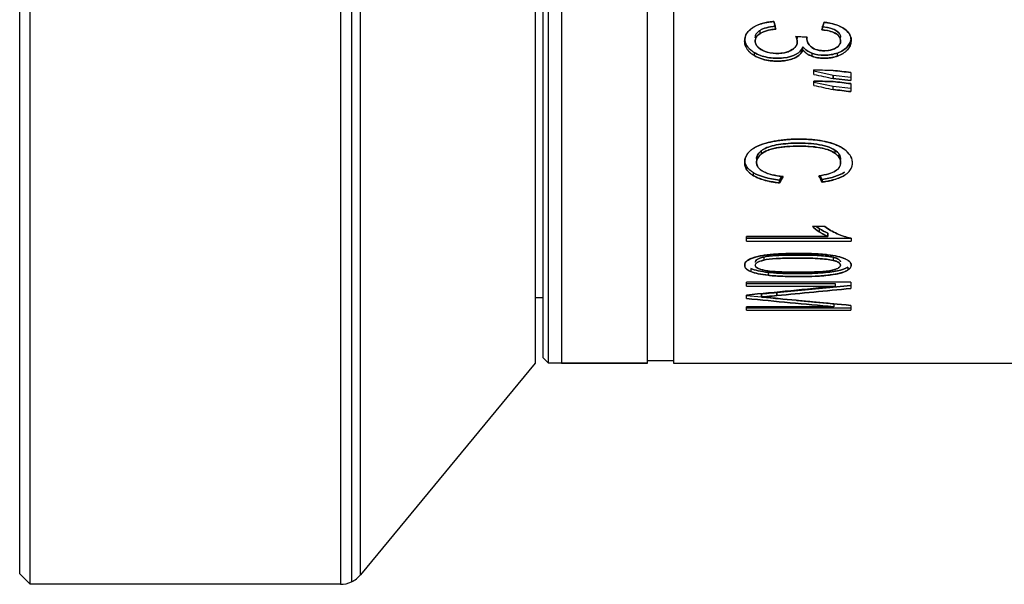
# Model space of a CAD drawing. Units: millimetres. Extents: x 0 to 297, y 0 to 210.
# Drawn here: x 142 to 179, y 71 to 93 of the extents above; entities that cross this region are included whole.
import ezdxf

# ---------------------------------------------------------------- set-up
doc = ezdxf.new("R2010")
doc.units = ezdxf.units.MM

msp = doc.modelspace()

# ---------------------------------------------------------------- linework, layer by layer
at = {"color": 7, "linetype": 'Continuous', "lineweight": 25}
for p, q in [((141.931, 71.374), (141.931, 167.374)), ((153.839, 167.374), (153.839, 71.374)), ((154.266, 167.278), (154.266, 71.47)), ((141.531, 71.774), (141.531, 166.974)), ((154.611, 71.738), (154.611, 167.01)), ((161.311, 158.874), (161.311, 79.874)), ((161.828, 79.874), (161.828, 158.874)), ((162.328, 158.874), (162.328, 79.874)), ((165.628, 79.874), (165.628, 158.874)), ((166.628, 158.874), (166.628, 79.874)), ((161.628, 80.074), (161.628, 158.674)), ((169.948, 92.531), (169.948, 92.65)), ((171.376, 92.339), (171.365, 92.417)), ((171.376, 92.217), (171.376, 92.339)), ((171.747, 92.342), (171.747, 92.389)), ((171.594, 91.896), (171.594, 92.015)), ((169.722, 91.803), (169.722, 91.686)), ((171.933, 91.776), (171.933, 91.66)), ((172.92, 91.664), (172.92, 91.78)), ((172.012, 90.96), (172.012, 91.13)), ((172.76, 90.922), (172.012, 91.08)), ((173.428, 90.843), (172.76, 90.922)), ((172.76, 90.801), (172.76, 90.922)), ((172.76, 90.922), (172.76, 90.801)), ((172.76, 90.801), (173.428, 90.722)), ((173.428, 91.033), (173.428, 90.722)), ((172.012, 90.534), (172.012, 90.702)), ((172.76, 90.496), (172.012, 90.654)), ((173.428, 90.416), (172.76, 90.496)), ((172.76, 90.378), (172.76, 90.496)), ((173.428, 90.606), (173.428, 90.299)), ((169.813, 87.703), (169.813, 87.582)), ((169.813, 87.703), (169.813, 87.582)), ((170.001, 87.909), (170.001, 88.028)), ((172.822, 88.052), (172.822, 87.934)), ((169.702, 87.067), (169.702, 87.181)), ((170.776, 87.045), (170.697, 86.895)), ((170.697, 86.895), (170.775, 87.043)), ((172.331, 86.928), (172.259, 87.073)), ((172.331, 86.928), (172.331, 86.823)), ((170.697, 86.791), (170.697, 86.895)), ((172.44, 85.12), (171.966, 85.12)), ((172.101, 85.12), (172.219, 85.037)), ((172.219, 85.037), (172.104, 85.12)), ((172.557, 84.737), (169.428, 84.737)), ((169.428, 84.549), (169.428, 84.737)), ((169.428, 84.737), (172.557, 84.737)), ((169.428, 84.668), (173.444, 84.668)), ((172.219, 85.037), (172.219, 84.917)), ((172.557, 84.857), (172.557, 84.737)), ((172.557, 84.737), (172.557, 84.857)), ((173.444, 84.67), (173.444, 84.549)), ((169.428, 84.549), (173.444, 84.549)), ((170.09, 83.944), (170.09, 83.825)), ((172.752, 83.936), (172.752, 83.817)), ((169.764, 83.63), (169.764, 83.63)), ((173.314, 83.558), (173.314, 83.439)), ((169.596, 83.503), (169.596, 83.385)), ((170.264, 83.356), (170.264, 83.242)), ((173.428, 82.976), (169.428, 82.976)), ((169.428, 82.822), (169.428, 82.976)), ((169.428, 82.932), (172.833, 82.932)), ((169.428, 82.822), (172.833, 82.822)), ((173.428, 82.851), (170.595, 82.584)), ((170.595, 82.584), (173.428, 82.851)), ((172.833, 82.932), (172.833, 82.822)), ((173.428, 82.976), (173.428, 82.737)), ((169.428, 82.35), (169.428, 82.485)), ((169.428, 82.47), (170.004, 82.414)), ((170.004, 82.53), (170.004, 82.409)), ((170.004, 82.409), (170.004, 82.53)), ((170.213, 82.427), (170.075, 82.415)), ((170.595, 82.463), (170.595, 82.584)), ((170.595, 82.584), (170.595, 82.463)), ((161.628, 82.374), (161.311, 82.374)), ((172.776, 82.033), (169.428, 82.033)), ((169.428, 81.899), (169.428, 82.033)), ((171.367, 82.28), (172.776, 82.142)), ((172.776, 82.142), (171.431, 82.274)), ((172.776, 82.142), (172.776, 82.033)), ((173.428, 82.087), (173.428, 81.899)), ((169.428, 81.998), (173.428, 81.998)), ((169.428, 81.899), (173.428, 81.899)), ((161.311, 79.874), (154.611, 71.738)), ((161.628, 80.074), (161.828, 79.874)), ((165.628, 79.874), (161.828, 79.874)), ((162.328, 79.874), (165.628, 79.874)), ((165.628, 79.974), (166.628, 79.974)), ((166.628, 79.874), (198.428, 79.874)), ((141.531, 71.774), (141.931, 71.374)), ((153.839, 71.374), (141.931, 71.374))]:
    msp.add_line(p, q, dxfattribs=at)
at = {"color": 7, "linetype": 'Continuous', "lineweight": 25, "flags": 128}
for points in [[(171.753, 92.388), (171.511, 92.406), (171.321, 92.42)], [(171.321, 92.42), (171.563, 92.402), (171.753, 92.388)], [(172.76, 91.112), (172.341, 91.122), (172.012, 91.13)], [(172.012, 91.13), (172.431, 91.12), (172.76, 91.112)], [(172.98, 90.775), (172.857, 90.79), (172.76, 90.801)], [(172.76, 90.684), (172.341, 90.694), (172.012, 90.702)], [(172.012, 90.702), (172.431, 90.692), (172.76, 90.684)]]:
    msp.add_lwpolyline(points, dxfattribs=at)
at = {"color": 7, "linetype": 'Continuous', "lineweight": 25}
for start, end in [(270, 295.2638), (295.2638, 320.5275)]:
    msp.add_arc((153.839, 72.374), 1, start, end, dxfattribs=at)
for points, knots in [([(169.67, 92.756), (169.706, 92.778), (169.779, 92.822), (169.901, 92.875), (170.032, 92.92), (170.174, 92.954), (170.325, 92.979), (170.43, 92.987), (170.484, 92.991)], [0, 0, 0, 0, 0.157381, 0.315696, 0.47714, 0.643785, 0.817516, 1, 1, 1, 1]), ([(170.484, 92.991), (170.418, 92.985), (170.281, 92.974), (170.074, 92.933), (169.861, 92.865), (169.736, 92.793), (169.67, 92.756)], [0, 0, 0, 0, 0.224554, 0.465469, 0.722412, 1, 1, 1, 1]), ([(169.722, 91.686), (169.684, 91.71), (169.61, 91.758), (169.52, 91.84), (169.448, 91.929), (169.396, 92.024), (169.365, 92.126), (169.351, 92.262), (169.376, 92.429), (169.483, 92.614), (169.607, 92.708), (169.67, 92.756)], [0, 0, 0, 0, 0.090672, 0.177258, 0.261534, 0.34542, 0.430862, 0.519705, 0.682884, 0.838289, 1, 1, 1, 1]), ([(169.67, 92.756), (169.633, 92.729), (169.56, 92.677), (169.474, 92.586), (169.41, 92.487), (169.37, 92.381), (169.354, 92.27), (169.36, 92.157), (169.387, 92.047), (169.437, 91.945), (169.51, 91.85), (169.604, 91.762), (169.682, 91.712), (169.722, 91.686)], [0, 0, 0, 0, 0.092892, 0.181904, 0.269321, 0.358171, 0.450834, 0.544518, 0.635875, 0.724356, 0.812992, 0.90421, 1, 1, 1, 1]), ([(169.948, 92.65), (169.91, 92.622), (169.835, 92.568), (169.773, 92.465), (169.768, 92.394), (169.766, 92.361)], [0, 0, 0, 0, 0.356735, 0.696739, 1, 1, 1, 1]), ([(169.766, 92.361), (169.768, 92.394), (169.773, 92.465), (169.835, 92.568), (169.91, 92.622), (169.948, 92.65)], [0, 0, 0, 0, 0.303261, 0.643265, 1, 1, 1, 1]), ([(170.549, 92.7), (170.484, 92.692), (170.362, 92.675), (170.197, 92.637), (170.057, 92.592), (169.982, 92.55), (169.948, 92.531)], [0, 0, 0, 0, 0.304071, 0.569337, 0.799453, 1, 1, 1, 1]), ([(171.91, 92.014), (171.931, 91.997), (171.973, 91.964), (172.053, 91.926), (172.161, 91.891), (172.308, 91.869), (172.483, 91.867), (172.657, 91.889), (172.844, 91.952), (173.017, 92.08), (173.061, 92.28), (172.965, 92.48), (172.749, 92.59), (172.527, 92.648), (172.392, 92.663), (172.32, 92.671)], [0, 0, 0, 0, 0.03748, 0.075181, 0.114397, 0.181085, 0.254401, 0.325618, 0.393134, 0.502385, 0.609085, 0.715374, 0.834946, 0.911899, 1, 1, 1, 1]), ([(172.32, 92.671), (172.372, 92.666), (172.508, 92.651), (172.734, 92.598), (172.971, 92.476), (173.061, 92.274), (173.011, 92.07), (172.792, 91.916), (172.555, 91.87), (172.365, 91.868), (172.225, 91.879), (172.053, 91.916), (171.96, 91.98), (171.91, 92.014)], [0, 0, 0, 0, 0.063586, 0.1666, 0.286869, 0.397373, 0.500147, 0.617444, 0.746763, 0.787662, 0.84728, 0.917869, 1, 1, 1, 1]), ([(172.32, 92.789), (172.415, 92.778), (172.589, 92.757), (172.813, 92.682), (172.971, 92.573), (173.042, 92.458), (173.033, 92.387), (173.03, 92.368)], [0, 0, 0, 0, 0.285674, 0.518092, 0.713906, 0.921724, 1, 1, 1, 1]), ([(172.408, 92.962), (172.467, 92.954), (172.581, 92.94), (172.743, 92.905), (172.891, 92.861), (173.053, 92.795), (173.218, 92.698), (173.356, 92.558), (173.435, 92.4), (173.452, 92.232), (173.418, 92.059), (173.342, 91.956), (173.304, 91.905)], [0, 0, 0, 0, 0.086943, 0.168452, 0.245327, 0.318522, 0.437001, 0.548587, 0.655484, 0.766758, 0.883478, 1, 1, 1, 1]), ([(173.304, 91.905), (173.327, 91.934), (173.373, 91.991), (173.418, 92.085), (173.442, 92.184), (173.447, 92.285), (173.431, 92.386), (173.395, 92.483), (173.297, 92.636), (173.079, 92.797), (172.776, 92.9), (172.554, 92.944), (172.442, 92.957), (172.408, 92.962)], [0, 0, 0, 0, 0.066454, 0.132536, 0.199956, 0.267768, 0.334919, 0.401475, 0.46788, 0.668205, 0.83366, 0.949979, 1, 1, 1, 1]), ([(169.38, 92.361), (169.373, 92.327), (169.349, 92.205), (169.464, 91.994), (169.635, 91.868), (169.722, 91.803)], [0, 0, 0, 0, 0.163954, 0.574296, 1, 1, 1, 1]), ([(169.765, 92.216), (169.76, 92.274), (169.772, 92.334), (169.833, 92.441), (169.881, 92.488), (169.948, 92.531)], [0, 0, 0, 0, 0.5, 0.5, 1, 1, 1, 1]), ([(169.948, 92.531), (169.924, 92.514), (169.877, 92.481), (169.823, 92.423), (169.78, 92.351), (169.758, 92.261), (169.769, 92.155), (169.819, 92.051), (169.954, 91.916), (170.24, 91.783), (170.596, 91.755), (170.882, 91.786), (171.062, 91.841), (171.203, 91.915), (171.303, 92.004), (171.366, 92.106), (171.373, 92.18), (171.376, 92.217)], [0, 0, 0, 0, 0.036304, 0.070518, 0.103768, 0.154497, 0.206373, 0.262058, 0.319234, 0.456837, 0.620975, 0.699161, 0.77212, 0.832665, 0.889742, 0.94368, 1, 1, 1, 1]), ([(171.365, 92.417), (171.366, 92.413), (171.375, 92.387), (171.375, 92.361), (171.376, 92.339)], [0, 0, 0, 0, 0.157452, 1, 1, 1, 1]), ([(171.747, 92.342), (171.749, 92.312), (171.752, 92.253), (171.785, 92.168), (171.836, 92.086), (171.885, 92.038), (171.91, 92.014)], [0, 0, 0, 0, 0.249235, 0.493933, 0.741732, 1, 1, 1, 1]), ([(173.442, 92.378), (173.443, 92.374), (173.453, 92.31), (173.417, 92.184), (173.342, 92.078), (173.304, 92.025)], [0, 0, 0, 0, 0.036226, 0.51861, 1, 1, 1, 1]), ([(173.304, 92.025), (173.342, 92.078), (173.417, 92.184), (173.453, 92.31), (173.443, 92.374), (173.442, 92.378)], [0, 0, 0, 0, 0.48139, 0.963774, 1, 1, 1, 1]), ([(171.594, 92.015), (171.503, 91.785), (171.232, 91.634), (170.749, 91.583), (170.641, 91.579), (170.43, 91.586), (170.328, 91.596), (170.042, 91.648), (169.872, 91.711), (169.722, 91.803)], [0, 0, 0, 0, 0.5, 0.5, 0.625, 0.625, 0.75, 0.75, 1, 1, 1, 1]), ([(169.722, 91.803), (169.872, 91.711), (170.042, 91.648), (170.328, 91.596), (170.43, 91.586), (170.641, 91.579), (170.749, 91.583), (171.232, 91.634), (171.503, 91.785), (171.594, 92.015)], [0, 0, 0, 0, 0.25, 0.25, 0.375, 0.375, 0.5, 0.5, 1, 1, 1, 1]), ([(171.594, 91.896), (171.583, 91.872), (171.561, 91.824), (171.512, 91.758), (171.451, 91.697), (171.348, 91.621), (171.179, 91.542), (170.919, 91.481), (170.668, 91.465), (170.448, 91.472), (170.232, 91.495), (169.976, 91.554), (169.806, 91.642), (169.722, 91.686)], [0, 0, 0, 0, 0.048336, 0.095454, 0.142293, 0.18981, 0.297557, 0.4143, 0.560101, 0.639019, 0.714567, 0.857625, 1, 1, 1, 1]), ([(169.722, 91.686), (169.764, 91.663), (169.846, 91.617), (169.981, 91.563), (170.119, 91.522), (170.261, 91.493), (170.405, 91.476), (170.549, 91.468), (170.689, 91.469), (170.819, 91.476), (170.983, 91.496), (171.172, 91.541), (171.367, 91.63), (171.517, 91.749), (171.568, 91.847), (171.594, 91.896)], [0, 0, 0, 0, 0.072851, 0.142585, 0.210202, 0.276613, 0.342987, 0.409263, 0.473619, 0.533523, 0.587602, 0.699523, 0.802482, 0.900346, 1, 1, 1, 1]), ([(171.376, 92.217), (171.375, 92.193), (171.372, 92.143), (171.342, 92.065), (171.283, 91.983), (171.146, 91.873), (170.91, 91.783), (170.601, 91.758), (170.284, 91.782), (170.021, 91.879), (169.856, 92.005), (169.783, 92.112), (169.77, 92.183), (169.765, 92.216)], [0, 0, 0, 0, 0.043796, 0.092386, 0.147681, 0.212057, 0.363991, 0.489185, 0.622519, 0.78396, 0.869754, 0.939839, 1, 1, 1, 1]), ([(171.933, 91.66), (171.899, 91.674), (171.83, 91.702), (171.74, 91.757), (171.659, 91.821), (171.616, 91.871), (171.594, 91.896)], [0, 0, 0, 0, 0.246377, 0.491678, 0.741205, 1, 1, 1, 1]), ([(173.304, 91.905), (173.279, 91.88), (173.231, 91.83), (173.139, 91.764), (173.036, 91.707), (172.959, 91.678), (172.92, 91.664)], [0, 0, 0, 0, 0.248984, 0.495425, 0.744186, 1, 1, 1, 1]), ([(172.92, 91.78), (172.763, 91.725), (172.592, 91.697), (172.244, 91.694), (172.078, 91.721), (171.933, 91.776)], [0, 0, 0, 0, 0.5, 0.5, 1, 1, 1, 1]), ([(171.933, 91.776), (172.078, 91.721), (172.244, 91.694), (172.592, 91.697), (172.763, 91.725), (172.92, 91.78)], [0, 0, 0, 0, 0.5, 0.5, 1, 1, 1, 1]), ([(172.92, 91.664), (172.88, 91.651), (172.799, 91.625), (172.672, 91.6), (172.541, 91.584), (172.368, 91.578), (172.157, 91.59), (172.007, 91.637), (171.933, 91.66)], [0, 0, 0, 0, 0.129607, 0.258319, 0.387798, 0.51968, 0.765105, 1, 1, 1, 1]), ([(171.933, 91.66), (171.974, 91.646), (172.058, 91.617), (172.196, 91.592), (172.34, 91.58), (172.489, 91.58), (172.637, 91.594), (172.783, 91.62), (172.874, 91.649), (172.92, 91.664)], [0, 0, 0, 0, 0.134766, 0.272176, 0.414586, 0.560246, 0.706847, 0.852717, 1, 1, 1, 1]), ([(170.386, 88.369), (170.457, 88.383), (170.6, 88.411), (170.823, 88.441), (171.051, 88.462), (171.286, 88.473), (171.568, 88.476), (171.888, 88.462), (172.233, 88.426), (172.445, 88.379), (172.548, 88.356)], [0, 0, 0, 0, 0.10179, 0.204679, 0.309183, 0.415798, 0.52499, 0.694215, 0.851754, 1, 1, 1, 1]), ([(172.548, 88.356), (172.485, 88.371), (172.359, 88.4), (172.158, 88.432), (171.947, 88.455), (171.724, 88.469), (171.494, 88.475), (171.26, 88.472), (171.031, 88.46), (170.808, 88.439), (170.593, 88.41), (170.455, 88.383), (170.386, 88.369)], [0, 0, 0, 0, 0.090685, 0.184323, 0.281379, 0.382723, 0.488501, 0.595609, 0.700335, 0.802064, 0.901812, 1, 1, 1, 1]), ([(169.359, 87.563), (169.361, 87.603), (169.365, 87.679), (169.397, 87.79), (169.45, 87.892), (169.523, 87.986), (169.59, 88.041), (169.623, 88.068)], [0, 0, 0, 0, 0.222125, 0.429609, 0.625745, 0.814423, 1, 1, 1, 1]), ([(169.623, 88.068), (169.594, 88.044), (169.536, 87.998), (169.472, 87.922), (169.424, 87.846), (169.392, 87.772), (169.372, 87.699), (169.361, 87.63), (169.36, 87.585), (169.359, 87.563)], [0, 0, 0, 0, 0.164216, 0.319641, 0.468179, 0.610697, 0.747251, 0.877318, 1, 1, 1, 1]), ([(169.623, 88.068), (169.654, 88.09), (169.716, 88.133), (169.825, 88.191), (169.946, 88.244), (170.08, 88.292), (170.227, 88.334), (170.332, 88.357), (170.386, 88.369)], [0, 0, 0, 0, 0.152282, 0.308148, 0.469355, 0.637495, 0.813971, 1, 1, 1, 1]), ([(172.822, 88.052), (172.738, 88.108), (172.638, 88.155), (172.401, 88.229), (172.265, 88.256), (171.839, 88.316), (171.527, 88.326), (170.956, 88.307), (170.699, 88.279), (170.278, 88.184), (170.112, 88.117), (170.001, 88.028)], [0, 0, 0, 0, 0.125, 0.125, 0.25, 0.25, 0.5, 0.5, 0.75, 0.75, 1, 1, 1, 1]), ([(170.001, 88.028), (170.112, 88.117), (170.278, 88.184), (170.699, 88.279), (170.956, 88.307), (171.527, 88.326), (171.839, 88.316), (172.265, 88.256), (172.401, 88.229), (172.638, 88.155), (172.738, 88.108), (172.822, 88.052)], [0, 0, 0, 0, 0.25, 0.25, 0.5, 0.5, 0.75, 0.75, 0.875, 0.875, 1, 1, 1, 1]), ([(172.822, 87.934), (172.797, 87.949), (172.748, 87.981), (172.665, 88.022), (172.56, 88.064), (172.423, 88.105), (172.178, 88.158), (171.814, 88.201), (171.345, 88.212), (170.95, 88.189), (170.664, 88.152), (170.469, 88.114), (170.288, 88.063), (170.123, 87.995), (170.041, 87.937), (170.001, 87.909)], [0, 0, 0, 0, 0.034961, 0.06973, 0.104666, 0.158772, 0.218965, 0.358015, 0.520344, 0.677106, 0.745106, 0.807077, 0.877068, 0.940612, 1, 1, 1, 1]), ([(170.001, 87.909), (170.027, 87.928), (170.079, 87.966), (170.172, 88.014), (170.271, 88.054), (170.376, 88.088), (170.483, 88.115), (170.59, 88.137), (170.698, 88.155), (170.802, 88.169), (170.903, 88.181), (171, 88.189), (171.09, 88.195), (171.173, 88.2), (171.249, 88.203), (171.37, 88.206), (171.547, 88.206), (171.792, 88.197), (172.058, 88.173), (172.333, 88.128), (172.606, 88.058), (172.75, 87.975), (172.822, 87.934)], [0, 0, 0, 0, 0.040327, 0.079761, 0.118658, 0.157117, 0.195064, 0.232314, 0.268626, 0.303728, 0.337338, 0.36918, 0.398972, 0.426421, 0.451292, 0.473407, 0.544399, 0.624971, 0.713511, 0.807529, 0.903338, 1, 1, 1, 1]), ([(172.548, 88.356), (172.608, 88.34), (172.724, 88.308), (172.884, 88.249), (173.026, 88.182), (173.152, 88.108), (173.221, 88.052), (173.255, 88.025)], [0, 0, 0, 0, 0.216541, 0.422235, 0.619505, 0.811097, 1, 1, 1, 1]), ([(170.001, 87.909), (169.975, 87.887), (169.924, 87.843), (169.868, 87.771), (169.83, 87.697), (169.806, 87.596), (169.819, 87.47), (169.912, 87.331), (170.076, 87.216), (170.293, 87.13), (170.55, 87.069), (170.734, 87.047), (170.831, 87.035)], [0, 0, 0, 0, 0.064421, 0.126487, 0.187488, 0.248784, 0.37001, 0.48756, 0.604927, 0.732707, 0.858511, 1, 1, 1, 1]), ([(170.831, 87.035), (170.754, 87.044), (170.607, 87.061), (170.405, 87.103), (170.231, 87.154), (170.086, 87.216), (169.971, 87.288), (169.88, 87.375), (169.819, 87.483), (169.805, 87.616), (169.851, 87.769), (169.949, 87.86), (170.001, 87.909)], [0, 0, 0, 0, 0.112041, 0.213349, 0.30535, 0.38983, 0.468989, 0.545403, 0.63806, 0.744023, 0.86393, 1, 1, 1, 1]), ([(170.001, 88.028), (169.955, 87.986), (169.865, 87.902), (169.811, 87.786), (169.818, 87.72), (169.82, 87.703)], [0, 0, 0, 0, 0.433828, 0.851963, 1, 1, 1, 1]), ([(169.82, 87.703), (169.818, 87.72), (169.811, 87.786), (169.865, 87.902), (169.955, 87.986), (170.001, 88.028)], [0, 0, 0, 0, 0.148037, 0.566172, 1, 1, 1, 1]), ([(173.043, 87.564), (173.042, 87.593), (173.038, 87.648), (173.011, 87.728), (172.967, 87.803), (172.905, 87.873), (172.85, 87.913), (172.822, 87.934)], [0, 0, 0, 0, 0.21364, 0.416199, 0.611742, 0.804781, 1, 1, 1, 1]), ([(172.822, 87.934), (172.85, 87.913), (172.902, 87.875), (172.961, 87.81), (173.001, 87.747), (173.027, 87.684), (173.041, 87.623), (173.042, 87.584), (173.043, 87.564)], [0, 0, 0, 0, 0.193418, 0.37242, 0.540841, 0.701038, 0.854072, 1, 1, 1, 1]), ([(173.19, 87.086), (173.226, 87.109), (173.293, 87.154), (173.369, 87.229), (173.425, 87.303), (173.462, 87.375), (173.485, 87.445), (173.501, 87.546), (173.49, 87.684), (173.417, 87.861), (173.31, 87.969), (173.255, 88.025)], [0, 0, 0, 0, 0.094521, 0.181032, 0.261145, 0.336087, 0.406985, 0.473558, 0.638303, 0.81251, 1, 1, 1, 1]), ([(173.19, 87.086), (173.225, 87.109), (173.293, 87.154), (173.369, 87.228), (173.425, 87.302), (173.462, 87.374), (173.485, 87.444), (173.501, 87.545), (173.491, 87.683), (173.418, 87.86), (173.311, 87.969), (173.255, 88.025)], [0, 0, 0, 0, 0.094129, 0.180356, 0.260278, 0.335111, 0.405987, 0.472661, 0.637202, 0.811716, 1, 1, 1, 1]), ([(169.702, 87.067), (169.666, 87.09), (169.595, 87.135), (169.509, 87.21), (169.442, 87.291), (169.394, 87.377), (169.365, 87.468), (169.361, 87.531), (169.359, 87.563)], [0, 0, 0, 0, 0.16968, 0.33424, 0.496575, 0.659698, 0.826581, 1, 1, 1, 1]), ([(169.359, 87.553), (169.362, 87.523), (169.366, 87.459), (169.4, 87.362), (169.461, 87.262), (169.559, 87.159), (169.653, 87.099), (169.702, 87.067)], [0, 0, 0, 0, 0.16882, 0.350195, 0.545843, 0.760036, 1, 1, 1, 1]), ([(172.844, 87.251), (172.869, 87.268), (172.918, 87.301), (172.974, 87.36), (173.014, 87.423), (173.039, 87.492), (173.042, 87.54), (173.043, 87.564)], [0, 0, 0, 0, 0.196304, 0.389566, 0.58478, 0.786796, 1, 1, 1, 1]), ([(170.697, 86.791), (170.613, 86.802), (170.453, 86.823), (170.228, 86.869), (170.027, 86.924), (169.85, 86.988), (169.751, 87.042), (169.702, 87.067)], [0, 0, 0, 0, 0.228482, 0.440213, 0.637437, 0.822925, 1, 1, 1, 1]), ([(169.702, 87.067), (169.742, 87.046), (169.82, 87.003), (169.95, 86.952), (170.082, 86.908), (170.214, 86.873), (170.343, 86.845), (170.468, 86.823), (170.585, 86.805), (170.661, 86.796), (170.697, 86.791)], [0, 0, 0, 0, 0.145996, 0.286541, 0.422025, 0.552141, 0.676117, 0.792894, 0.901269, 1, 1, 1, 1]), ([(172.208, 87.063), (172.339, 87.084), (172.574, 87.122), (172.761, 87.211), (172.844, 87.251)], [0, 0, 0, 0, 0.558565, 1, 1, 1, 1]), ([(173.19, 87.086), (173.155, 87.065), (173.083, 87.023), (172.959, 86.97), (172.822, 86.923), (172.671, 86.883), (172.506, 86.848), (172.39, 86.831), (172.331, 86.823)], [0, 0, 0, 0, 0.152608, 0.308463, 0.469489, 0.63743, 0.813823, 1, 1, 1, 1]), ([(172.331, 86.823), (172.395, 86.832), (172.535, 86.853), (172.751, 86.901), (172.984, 86.974), (173.119, 87.047), (173.19, 87.086)], [0, 0, 0, 0, 0.201039, 0.438154, 0.704902, 1, 1, 1, 1]), ([(169.596, 83.385), (169.566, 83.398), (169.506, 83.425), (169.439, 83.472), (169.385, 83.529), (169.355, 83.599), (169.361, 83.704), (169.467, 83.84), (169.67, 83.908), (169.775, 83.944)], [0, 0, 0, 0, 0.087465, 0.172502, 0.257594, 0.378843, 0.504266, 0.744072, 1, 1, 1, 1]), ([(169.775, 83.944), (169.732, 83.931), (169.651, 83.906), (169.549, 83.862), (169.469, 83.815), (169.412, 83.765), (169.375, 83.712), (169.358, 83.657), (169.359, 83.602), (169.376, 83.549), (169.409, 83.501), (169.457, 83.458), (169.519, 83.419), (169.57, 83.396), (169.596, 83.385)], [0, 0, 0, 0, 0.101067, 0.19393, 0.281069, 0.365082, 0.449124, 0.534839, 0.62046, 0.702635, 0.779468, 0.853472, 0.926541, 1, 1, 1, 1]), ([(170.09, 83.944), (170.041, 83.931), (169.949, 83.907), (169.842, 83.859), (169.776, 83.806), (169.768, 83.769), (169.764, 83.75)], [0, 0, 0, 0, 0.295212, 0.549568, 0.780704, 1, 1, 1, 1]), ([(169.764, 83.75), (169.768, 83.769), (169.776, 83.806), (169.842, 83.859), (169.949, 83.907), (170.041, 83.931), (170.09, 83.944)], [0, 0, 0, 0, 0.219296, 0.450432, 0.704788, 1, 1, 1, 1]), ([(169.775, 83.944), (169.82, 83.955), (169.914, 83.979), (170.072, 84.007), (170.25, 84.031), (170.448, 84.05), (170.666, 84.065), (170.955, 84.078), (171.315, 84.085), (171.743, 84.081), (172.158, 84.069), (172.422, 84.043), (172.543, 84.031)], [0, 0, 0, 0, 0.055041, 0.115035, 0.180587, 0.25216, 0.330111, 0.414716, 0.559825, 0.71278, 0.869238, 1, 1, 1, 1]), ([(172.543, 84.031), (172.477, 84.038), (172.337, 84.053), (172.109, 84.067), (171.85, 84.078), (171.559, 84.083), (171.253, 84.083), (170.949, 84.077), (170.663, 84.065), (170.402, 84.047), (170.167, 84.021), (169.956, 83.988), (169.833, 83.958), (169.775, 83.944)], [0, 0, 0, 0, 0.071438, 0.152623, 0.244281, 0.348248, 0.460816, 0.570084, 0.671218, 0.764826, 0.850596, 0.928764, 1, 1, 1, 1]), ([(172.752, 83.936), (172.629, 83.965), (172.455, 83.986), (172.117, 84.008), (171.991, 84.013), (171.715, 84.021), (171.56, 84.022), (171.239, 84.022), (171.085, 84.021), (170.812, 84.014), (170.689, 84.009), (170.361, 83.99), (170.198, 83.97), (170.09, 83.944)], [0, 0, 0, 0, 0.25, 0.25, 0.375, 0.375, 0.5, 0.5, 0.625, 0.625, 0.75, 0.75, 1, 1, 1, 1]), ([(170.09, 83.944), (170.198, 83.97), (170.361, 83.99), (170.689, 84.009), (170.812, 84.014), (171.085, 84.021), (171.239, 84.022), (171.56, 84.022), (171.715, 84.021), (171.991, 84.013), (172.117, 84.008), (172.455, 83.986), (172.629, 83.965), (172.752, 83.936)], [0, 0, 0, 0, 0.25, 0.25, 0.375, 0.375, 0.5, 0.5, 0.625, 0.625, 0.75, 0.75, 1, 1, 1, 1]), ([(172.752, 83.817), (172.603, 83.853), (172.411, 83.873), (172.045, 83.894), (171.907, 83.899), (171.616, 83.905), (171.461, 83.906), (171.164, 83.905), (171.026, 83.902), (170.782, 83.896), (170.672, 83.891), (170.373, 83.872), (170.211, 83.855), (170.09, 83.825)], [0, 0, 0, 0, 0.25, 0.25, 0.375, 0.375, 0.5, 0.5, 0.625, 0.625, 0.75, 0.75, 1, 1, 1, 1]), ([(170.09, 83.825), (170.21, 83.855), (170.374, 83.872), (170.772, 83.897), (171.009, 83.904), (171.444, 83.906), (171.603, 83.905), (171.904, 83.899), (172.043, 83.894), (172.412, 83.873), (172.605, 83.852), (172.752, 83.817)], [0, 0, 0, 0, 0.25, 0.25, 0.5, 0.5, 0.625, 0.625, 0.75, 0.75, 1, 1, 1, 1]), ([(172.543, 84.031), (172.675, 84.014), (172.919, 83.981), (173.118, 83.911), (173.21, 83.879)], [0, 0, 0, 0, 0.540373, 1, 1, 1, 1]), ([(173.037, 83.754), (173.034, 83.771), (173.028, 83.806), (172.971, 83.857), (172.878, 83.902), (172.795, 83.924), (172.752, 83.936)], [0, 0, 0, 0, 0.223251, 0.463459, 0.715911, 1, 1, 1, 1]), ([(172.752, 83.936), (172.795, 83.924), (172.878, 83.902), (172.971, 83.857), (173.028, 83.806), (173.034, 83.771), (173.037, 83.754)], [0, 0, 0, 0, 0.284089, 0.536541, 0.776749, 1, 1, 1, 1]), ([(170.09, 83.825), (170.049, 83.814), (169.971, 83.794), (169.876, 83.756), (169.808, 83.715), (169.769, 83.67), (169.757, 83.614), (169.794, 83.549), (169.915, 83.484), (170.029, 83.454), (170.091, 83.438)], [0, 0, 0, 0, 0.122847, 0.230948, 0.328227, 0.420005, 0.512559, 0.657241, 0.81305, 1, 1, 1, 1]), ([(170.091, 83.438), (170.042, 83.45), (169.951, 83.474), (169.843, 83.52), (169.779, 83.573), (169.757, 83.629), (169.777, 83.685), (169.841, 83.739), (169.948, 83.787), (170.04, 83.812), (170.09, 83.825)], [0, 0, 0, 0, 0.146547, 0.273107, 0.388347, 0.498571, 0.608886, 0.724471, 0.851825, 1, 1, 1, 1]), ([(173.314, 83.558), (173.224, 83.501), (173.091, 83.454), (172.829, 83.398), (172.732, 83.382), (172.521, 83.354), (172.406, 83.341), (172.142, 83.322), (171.993, 83.315), (171.644, 83.307), (171.436, 83.306), (170.842, 83.311), (170.518, 83.327), (170.264, 83.356)], [0, 0, 0, 0, 0.25, 0.25, 0.375, 0.375, 0.5, 0.5, 0.625, 0.625, 0.75, 0.75, 1, 1, 1, 1]), ([(170.264, 83.356), (170.518, 83.327), (170.842, 83.311), (171.436, 83.306), (171.644, 83.307), (171.993, 83.315), (172.142, 83.322), (172.406, 83.341), (172.521, 83.354), (172.732, 83.382), (172.829, 83.398), (173.091, 83.454), (173.224, 83.501), (173.314, 83.558)], [0, 0, 0, 0, 0.25, 0.25, 0.375, 0.375, 0.5, 0.5, 0.625, 0.625, 0.75, 0.75, 1, 1, 1, 1]), ([(172.713, 83.438), (172.752, 83.448), (172.827, 83.467), (172.919, 83.503), (172.987, 83.542), (173.028, 83.585), (173.044, 83.635), (173.025, 83.692), (172.959, 83.744), (172.864, 83.787), (172.791, 83.806), (172.752, 83.817)], [0, 0, 0, 0, 0.122444, 0.231272, 0.330146, 0.423904, 0.518172, 0.644427, 0.771605, 0.878454, 1, 1, 1, 1]), ([(172.752, 83.817), (172.793, 83.806), (172.87, 83.785), (172.96, 83.743), (173.017, 83.697), (173.042, 83.648), (173.035, 83.598), (172.998, 83.55), (172.93, 83.507), (172.833, 83.469), (172.754, 83.448), (172.713, 83.438)], [0, 0, 0, 0, 0.127535, 0.239826, 0.344897, 0.44698, 0.548155, 0.650585, 0.756927, 0.871744, 1, 1, 1, 1]), ([(173.21, 83.879), (173.232, 83.869), (173.274, 83.85), (173.382, 83.785), (173.443, 83.699), (173.447, 83.606), (173.427, 83.546), (173.386, 83.489), (173.338, 83.456), (173.314, 83.439)], [0, 0, 0, 0, 0.083676, 0.163758, 0.493806, 0.622084, 0.748267, 0.875188, 1, 1, 1, 1]), ([(173.314, 83.439), (173.336, 83.454), (173.38, 83.484), (173.421, 83.537), (173.444, 83.594), (173.446, 83.655), (173.427, 83.716), (173.382, 83.775), (173.311, 83.831), (173.244, 83.863), (173.21, 83.879)], [0, 0, 0, 0, 0.111238, 0.22683, 0.350317, 0.478536, 0.6078, 0.736364, 0.865059, 1, 1, 1, 1]), ([(170.264, 83.242), (170.132, 83.259), (169.887, 83.289), (169.688, 83.355), (169.596, 83.385)], [0, 0, 0, 0, 0.538702, 1, 1, 1, 1]), ([(170.091, 83.438), (170.221, 83.407), (170.396, 83.39), (170.722, 83.372), (170.843, 83.368), (171.108, 83.362), (171.254, 83.361), (171.554, 83.361), (171.703, 83.362), (171.971, 83.368), (172.093, 83.373), (172.417, 83.391), (172.584, 83.407), (172.713, 83.438)], [0, 0, 0, 0, 0.25, 0.25, 0.375, 0.375, 0.5, 0.5, 0.625, 0.625, 0.75, 0.75, 1, 1, 1, 1]), ([(172.713, 83.438), (172.588, 83.408), (172.416, 83.391), (172.098, 83.373), (171.982, 83.369), (171.723, 83.363), (171.578, 83.361), (171.272, 83.361), (171.116, 83.362), (170.841, 83.368), (170.719, 83.373), (170.393, 83.391), (170.218, 83.408), (170.091, 83.438)], [0, 0, 0, 0, 0.25, 0.25, 0.375, 0.375, 0.5, 0.5, 0.625, 0.625, 0.75, 0.75, 1, 1, 1, 1]), ([(173.314, 83.439), (173.291, 83.426), (173.244, 83.399), (173.156, 83.364), (173.053, 83.332), (172.934, 83.304), (172.796, 83.278), (172.638, 83.254), (172.464, 83.234), (172.198, 83.212), (171.809, 83.196), (171.351, 83.193), (170.922, 83.2), (170.573, 83.214), (170.362, 83.233), (170.264, 83.242)], [0, 0, 0, 0, 0.036667, 0.074445, 0.114005, 0.155932, 0.202948, 0.254716, 0.312258, 0.371908, 0.507381, 0.674569, 0.798562, 0.906801, 1, 1, 1, 1]), ([(170.264, 83.242), (170.329, 83.236), (170.464, 83.223), (170.681, 83.21), (170.918, 83.201), (171.174, 83.196), (171.44, 83.195), (171.696, 83.197), (171.93, 83.202), (172.187, 83.212), (172.461, 83.232), (172.744, 83.268), (172.981, 83.312), (173.178, 83.367), (173.27, 83.416), (173.314, 83.439)], [0, 0, 0, 0, 0.061973, 0.129823, 0.203441, 0.283712, 0.368537, 0.450419, 0.522751, 0.585977, 0.691302, 0.78095, 0.861205, 0.933087, 1, 1, 1, 1]), ([(170.004, 82.409), (170.087, 82.401), (170.301, 82.382), (170.515, 82.361), (170.645, 82.349)], [0, 0, 0, 0, 0.390091, 1, 1, 1, 1])]:
    msp.add_open_spline(points, degree=3, knots=knots, dxfattribs=at)
for points in [[(170.484, 92.991), (170.506, 92.893), (170.528, 92.797), (170.549, 92.7)], [(170.549, 92.7), (170.528, 92.797), (170.506, 92.893), (170.484, 92.991)], [(170.549, 92.818), (170.271, 92.785), (170.071, 92.729), (169.948, 92.65)], [(169.948, 92.65), (170.071, 92.729), (170.271, 92.785), (170.549, 92.818)], [(169.948, 92.531), (170.071, 92.61), (170.271, 92.667), (170.549, 92.7)], [(172.32, 92.671), (172.349, 92.768), (172.378, 92.864), (172.408, 92.962)], [(172.408, 92.962), (172.378, 92.864), (172.349, 92.768), (172.32, 92.671)], [(172.959, 92.569), (172.852, 92.683), (172.639, 92.761), (172.32, 92.789)], [(171.376, 92.217), (171.376, 92.279), (171.354, 92.348), (171.321, 92.42)], [(171.336, 92.384), (171.332, 92.396), (171.326, 92.408), (171.321, 92.42)], [(171.336, 92.384), (171.36, 92.326), (171.376, 92.271), (171.376, 92.217)], [(171.753, 92.388), (171.749, 92.372), (171.747, 92.357), (171.747, 92.342)], [(171.747, 92.341), (171.747, 92.351), (171.748, 92.363), (171.751, 92.378)], [(171.91, 92.014), (171.802, 92.111), (171.747, 92.22), (171.747, 92.342)], [(171.753, 92.388), (171.752, 92.385), (171.751, 92.382), (171.751, 92.378)], [(171.933, 91.776), (171.791, 91.83), (171.678, 91.91), (171.594, 92.015)], [(171.594, 92.015), (171.678, 91.91), (171.791, 91.83), (171.933, 91.776)], [(171.594, 91.896), (171.678, 91.792), (171.791, 91.712), (171.933, 91.66)], [(173.304, 92.025), (173.21, 91.918), (173.082, 91.837), (172.92, 91.78)], [(172.92, 91.78), (173.082, 91.837), (173.21, 91.918), (173.304, 92.025)], [(172.92, 91.664), (173.082, 91.72), (173.21, 91.8), (173.304, 91.905)], [(173.428, 91.033), (173.205, 91.059), (172.982, 91.086), (172.76, 91.112)], [(172.76, 91.112), (172.982, 91.086), (173.205, 91.059), (173.428, 91.033)], [(172.012, 90.96), (172.261, 90.907), (172.51, 90.854), (172.76, 90.801)], [(172.012, 90.96), (172.261, 90.907), (172.51, 90.854), (172.76, 90.801)], [(173.428, 90.722), (173.279, 90.74), (173.129, 90.757), (172.98, 90.775)], [(172.012, 90.534), (172.261, 90.482), (172.51, 90.43), (172.76, 90.378)], [(172.012, 90.534), (172.261, 90.482), (172.51, 90.43), (172.76, 90.378)], [(173.428, 90.606), (173.205, 90.632), (172.982, 90.658), (172.76, 90.684)], [(172.76, 90.684), (172.982, 90.658), (173.205, 90.632), (173.428, 90.606)], [(172.76, 90.378), (172.982, 90.352), (173.205, 90.325), (173.428, 90.299)], [(173.428, 90.299), (173.205, 90.325), (172.982, 90.352), (172.76, 90.378)], [(170.386, 88.369), (170.052, 88.3), (169.798, 88.2), (169.623, 88.068)], [(173.255, 88.025), (173.093, 88.167), (172.858, 88.278), (172.548, 88.356)], [(173.043, 87.685), (173.043, 87.832), (172.969, 87.954), (172.822, 88.052)], [(172.822, 88.052), (172.969, 87.954), (173.043, 87.832), (173.043, 87.685)], [(169.702, 87.181), (169.478, 87.315), (169.363, 87.48), (169.359, 87.674)], [(169.359, 87.563), (169.359, 87.56), (169.359, 87.557), (169.359, 87.553)], [(173.042, 87.538), (173.033, 87.423), (172.967, 87.328), (172.844, 87.251)], [(173.043, 87.564), (173.043, 87.555), (173.043, 87.546), (173.042, 87.538)], [(170.697, 86.895), (170.262, 86.949), (169.93, 87.044), (169.702, 87.181)], [(169.702, 87.181), (169.93, 87.044), (170.262, 86.949), (170.697, 86.895)], [(170.831, 87.035), (170.786, 86.953), (170.741, 86.872), (170.697, 86.791)], [(170.697, 86.791), (170.741, 86.872), (170.786, 86.953), (170.831, 87.035)], [(172.844, 87.251), (172.712, 87.168), (172.499, 87.106), (172.208, 87.063)], [(172.331, 86.823), (172.29, 86.902), (172.249, 86.982), (172.208, 87.063)], [(172.208, 87.063), (172.249, 86.982), (172.29, 86.902), (172.331, 86.823)], [(173.19, 87.199), (172.987, 87.07), (172.7, 86.979), (172.331, 86.928)], [(172.331, 86.928), (172.7, 86.979), (172.987, 87.07), (173.19, 87.199)], [(172.219, 84.917), (172.116, 84.985), (172.029, 85.052), (171.966, 85.12)], [(171.966, 85.12), (172.03, 85.051), (172.118, 84.984), (172.219, 84.917)], [(172.44, 85.12), (172.57, 85.011), (172.728, 84.916), (172.909, 84.838)], [(172.909, 84.838), (172.729, 84.916), (172.571, 85.01), (172.44, 85.12)], [(172.557, 84.857), (172.445, 84.903), (172.332, 84.963), (172.219, 85.037)], [(172.219, 85.037), (172.332, 84.963), (172.445, 84.903), (172.557, 84.857)], [(172.557, 84.737), (172.439, 84.785), (172.327, 84.845), (172.219, 84.917)], [(172.219, 84.917), (172.315, 84.853), (172.415, 84.797), (172.523, 84.751)], [(172.557, 84.737), (172.546, 84.741), (172.534, 84.746), (172.523, 84.751)], [(172.909, 84.838), (173.087, 84.761), (173.266, 84.703), (173.444, 84.67)], [(173.444, 84.67), (173.262, 84.704), (173.084, 84.762), (172.909, 84.838)], [(173.21, 83.879), (173.053, 83.946), (172.83, 83.997), (172.543, 84.031)], [(170.264, 83.356), (169.975, 83.389), (169.753, 83.438), (169.596, 83.503)], [(169.596, 83.503), (169.753, 83.438), (169.975, 83.389), (170.264, 83.356)], [(169.596, 83.385), (169.753, 83.321), (169.975, 83.274), (170.264, 83.242)], [(169.428, 82.485), (170.563, 82.594), (171.698, 82.707), (172.833, 82.822)], [(172.833, 82.822), (171.698, 82.707), (170.563, 82.594), (169.428, 82.485)], [(170.213, 82.548), (170.131, 82.541), (170.061, 82.534), (170.004, 82.53)], [(170.004, 82.53), (170.061, 82.534), (170.131, 82.541), (170.213, 82.548)], [(170.004, 82.409), (170.135, 82.42), (170.331, 82.438), (170.595, 82.463)], [(170.075, 82.415), (170.05, 82.413), (170.026, 82.411), (170.004, 82.409)], [(170.645, 82.349), (170.363, 82.376), (170.149, 82.396), (170.004, 82.409)], [(170.595, 82.584), (170.447, 82.57), (170.32, 82.558), (170.213, 82.548)], [(170.213, 82.548), (170.32, 82.558), (170.447, 82.57), (170.595, 82.584)], [(170.595, 82.463), (170.468, 82.451), (170.341, 82.439), (170.213, 82.427)], [(170.595, 82.463), (171.539, 82.553), (172.483, 82.644), (173.428, 82.737)], [(173.428, 82.737), (172.483, 82.644), (171.539, 82.553), (170.595, 82.463)], [(172.776, 82.033), (171.661, 82.136), (170.545, 82.241), (169.428, 82.35)], [(169.428, 82.35), (170.545, 82.241), (171.661, 82.136), (172.776, 82.033)], [(170.645, 82.349), (171.573, 82.26), (172.501, 82.172), (173.428, 82.087)], [(173.428, 82.087), (172.501, 82.172), (171.573, 82.26), (170.645, 82.349)]]:
    msp.add_open_spline(points, degree=3, dxfattribs=at)

doc.saveas('drawing.dxf')
